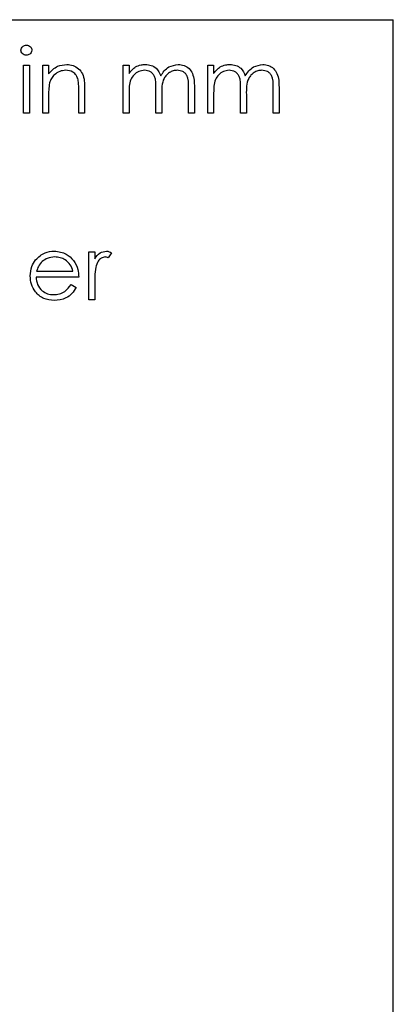
# Model space of a CAD drawing. Units: millimetres. Extents: x 105 to 4150, y 50 to 2920.
# Drawn here: x 2650 to 2670, y 2463 to 2516 of the extents above; entities that cross this region are included whole.
import ezdxf

# ---------------------------------------------------------------- set-up
doc = ezdxf.new("R2010")
doc.units = ezdxf.units.MM
doc.header["$LTSCALE"] = 10

msp = doc.modelspace()

# ---------------------------------------------------------------- linework, layer by layer
at = {"color": 7, "linetype": 'Continuous', "lineweight": 25}
for p, q in [((2612.491, 2515.949), (2669.991, 2515.949)), ((2669.991, 2432.949), (2669.991, 2515.949)), ((2650.184, 2510.949), (2650.184, 2513.507)), ((2650.184, 2513.507), (2650.498, 2513.507)), ((2650.498, 2513.507), (2650.498, 2510.949)), ((2651.216, 2513.507), (2651.53, 2513.507)), ((2651.216, 2510.949), (2651.216, 2513.507)), ((2651.53, 2513.507), (2651.53, 2513.046)), ((2655.523, 2513.507), (2655.838, 2513.507)), ((2655.523, 2510.949), (2655.523, 2513.507)), ((2655.838, 2513.507), (2655.838, 2513.062)), ((2660.055, 2513.507), (2660.37, 2513.507)), ((2660.055, 2510.949), (2660.055, 2513.507)), ((2660.37, 2513.507), (2660.37, 2513.062)), ((2653.145, 2510.949), (2653.145, 2512.152)), ((2653.459, 2512.255), (2653.459, 2510.949)), ((2655.838, 2512.025), (2655.838, 2510.949)), ((2657.273, 2510.949), (2657.273, 2512.25)), ((2659.023, 2510.949), (2659.023, 2512.336)), ((2659.338, 2512.335), (2659.338, 2510.949)), ((2660.37, 2512.025), (2660.37, 2510.949)), ((2661.805, 2510.949), (2661.805, 2512.25)), ((2663.555, 2510.949), (2663.555, 2512.336)), ((2663.87, 2512.335), (2663.87, 2510.949)), ((2651.53, 2511.874), (2651.53, 2510.949)), ((2657.588, 2511.944), (2657.588, 2510.949)), ((2662.12, 2511.944), (2662.12, 2510.949)), ((2650.498, 2510.949), (2650.184, 2510.949)), ((2651.53, 2510.949), (2651.216, 2510.949)), ((2653.459, 2510.949), (2653.145, 2510.949)), ((2655.838, 2510.949), (2655.523, 2510.949)), ((2657.588, 2510.949), (2657.273, 2510.949)), ((2659.338, 2510.949), (2659.023, 2510.949)), ((2660.37, 2510.949), (2660.055, 2510.949)), ((2662.12, 2510.949), (2661.805, 2510.949)), ((2663.87, 2510.949), (2663.555, 2510.949)), ((2653.684, 2503.507), (2653.998, 2503.507)), ((2653.684, 2500.949), (2653.684, 2503.507)), ((2653.998, 2503.507), (2653.998, 2503.13)), ((2654.895, 2503.464), (2654.723, 2503.192)), ((2650.89, 2502.475), (2652.831, 2502.475)), ((2653.145, 2502.161), (2650.857, 2502.161)), ((2652.732, 2501.757), (2653.011, 2501.61)), ((2653.998, 2501.809), (2653.998, 2500.949)), ((2653.998, 2500.949), (2653.684, 2500.949))]:
    msp.add_line(p, q, dxfattribs=at)
for points, knots in [([(2650.049, 2514.313), (2650.055, 2514.355), (2650.066, 2514.437), (2650.149, 2514.523), (2650.242, 2514.576), (2650.307, 2514.581), (2650.339, 2514.584)], [0, 0, 0, 0, 0.279345, 0.558905, 0.779421, 1, 1, 1, 1]), ([(2650.339, 2514.045), (2650.298, 2514.05), (2650.216, 2514.059), (2650.122, 2514.129), (2650.06, 2514.216), (2650.053, 2514.281), (2650.049, 2514.313)], [0, 0, 0, 0, 0.279746, 0.559853, 0.779959, 1, 1, 1, 1]), ([(2650.339, 2514.584), (2650.381, 2514.58), (2650.464, 2514.571), (2650.56, 2514.501), (2650.622, 2514.411), (2650.629, 2514.346), (2650.632, 2514.313)], [0, 0, 0, 0, 0.279811, 0.55979, 0.779896, 1, 1, 1, 1]), ([(2650.632, 2514.313), (2650.626, 2514.272), (2650.614, 2514.189), (2650.531, 2514.104), (2650.437, 2514.052), (2650.372, 2514.048), (2650.339, 2514.045)], [0, 0, 0, 0, 0.279124, 0.558733, 0.779333, 1, 1, 1, 1]), ([(2651.53, 2513.046), (2651.679, 2513.206), (2651.946, 2513.494), (2652.333, 2513.534), (2652.503, 2513.552)], [0, 0, 0, 0, 0.559139, 1, 1, 1, 1]), ([(2652.503, 2513.552), (2652.618, 2513.542), (2652.847, 2513.522), (2653.148, 2513.338), (2653.453, 2512.928), (2653.457, 2512.533), (2653.459, 2512.255)], [0, 0, 0, 0, 0.187011, 0.373867, 0.560614, 1, 1, 1, 1]), ([(2656.192, 2513.422), (2656.287, 2513.464), (2656.455, 2513.538), (2656.639, 2513.548), (2656.72, 2513.552)], [0, 0, 0, 0, 0.55973, 1, 1, 1, 1]), ([(2656.72, 2513.552), (2656.822, 2513.541), (2657.026, 2513.52), (2657.36, 2513.333), (2657.468, 2513.085), (2657.534, 2512.934)], [0, 0, 0, 0, 0.280831, 0.561526, 1, 1, 1, 1]), ([(2657.534, 2512.934), (2657.592, 2513.028), (2657.708, 2513.215), (2658.015, 2513.478), (2658.299, 2513.524), (2658.472, 2513.552)], [0, 0, 0, 0, 0.281263, 0.562098, 1, 1, 1, 1]), ([(2658.472, 2513.552), (2658.578, 2513.542), (2658.79, 2513.523), (2659.066, 2513.345), (2659.329, 2512.954), (2659.334, 2512.59), (2659.338, 2512.335)], [0, 0, 0, 0, 0.186882, 0.373576, 0.560253, 1, 1, 1, 1]), ([(2660.724, 2513.422), (2660.819, 2513.464), (2660.987, 2513.538), (2661.171, 2513.548), (2661.252, 2513.552)], [0, 0, 0, 0, 0.55973, 1, 1, 1, 1]), ([(2661.252, 2513.552), (2661.354, 2513.541), (2661.558, 2513.52), (2661.892, 2513.333), (2662, 2513.085), (2662.066, 2512.934)], [0, 0, 0, 0, 0.280831, 0.561526, 1, 1, 1, 1]), ([(2662.066, 2512.934), (2662.124, 2513.028), (2662.24, 2513.215), (2662.547, 2513.478), (2662.831, 2513.524), (2663.004, 2513.552)], [0, 0, 0, 0, 0.281265, 0.562098, 1, 1, 1, 1]), ([(2663.004, 2513.552), (2663.11, 2513.542), (2663.322, 2513.523), (2663.598, 2513.345), (2663.861, 2512.954), (2663.866, 2512.59), (2663.87, 2512.335)], [0, 0, 0, 0, 0.186881, 0.373577, 0.560253, 1, 1, 1, 1]), ([(2652.448, 2513.238), (2652.337, 2513.226), (2652.115, 2513.203), (2651.856, 2513.023), (2651.666, 2512.807), (2651.607, 2512.643), (2651.578, 2512.56)], [0, 0, 0, 0, 0.279555, 0.559406, 0.7797, 1, 1, 1, 1]), ([(2653.108, 2512.734), (2653.083, 2512.816), (2653.033, 2512.978), (2652.805, 2513.202), (2652.584, 2513.224), (2652.448, 2513.238)], [0, 0, 0, 0, 0.281189, 0.561329, 1, 1, 1, 1]), ([(2655.838, 2513.062), (2655.894, 2513.139), (2655.995, 2513.277), (2656.132, 2513.378), (2656.192, 2513.422)], [0, 0, 0, 0, 0.560149, 1, 1, 1, 1]), ([(2656.665, 2513.238), (2656.562, 2513.225), (2656.355, 2513.199), (2656.096, 2513.012), (2655.843, 2512.63), (2655.84, 2512.275), (2655.838, 2512.025)], [0, 0, 0, 0, 0.186548, 0.373344, 0.560144, 1, 1, 1, 1]), ([(2657.273, 2512.25), (2657.283, 2512.48), (2657.296, 2512.767), (2657.12, 2513.056), (2656.945, 2513.201), (2656.777, 2513.223), (2656.665, 2513.238)], [0, 0, 0, 0, 0.500508, 0.625938, 0.751361, 1, 1, 1, 1]), ([(2658.417, 2513.238), (2658.344, 2513.232), (2658.199, 2513.221), (2657.999, 2513.125), (2657.83, 2512.986), (2657.583, 2512.62), (2657.585, 2512.244), (2657.588, 2511.944)], [0, 0, 0, 0, 0.125329, 0.250685, 0.37609, 0.501531, 1, 1, 1, 1]), ([(2659.023, 2512.336), (2659.031, 2512.554), (2659.04, 2512.827), (2658.852, 2513.082), (2658.68, 2513.208), (2658.522, 2513.226), (2658.417, 2513.238)], [0, 0, 0, 0, 0.499459, 0.624932, 0.75055, 1, 1, 1, 1]), ([(2660.37, 2513.062), (2660.426, 2513.139), (2660.527, 2513.277), (2660.664, 2513.378), (2660.724, 2513.422)], [0, 0, 0, 0, 0.560147, 1, 1, 1, 1]), ([(2661.197, 2513.238), (2661.094, 2513.225), (2660.888, 2513.199), (2660.628, 2513.012), (2660.375, 2512.63), (2660.372, 2512.275), (2660.37, 2512.025)], [0, 0, 0, 0, 0.18655, 0.373345, 0.560145, 1, 1, 1, 1]), ([(2661.805, 2512.25), (2661.816, 2512.48), (2661.828, 2512.767), (2661.652, 2513.056), (2661.477, 2513.201), (2661.309, 2513.223), (2661.197, 2513.238)], [0, 0, 0, 0, 0.50051, 0.62594, 0.751363, 1, 1, 1, 1]), ([(2662.949, 2513.238), (2662.876, 2513.232), (2662.731, 2513.221), (2662.531, 2513.125), (2662.362, 2512.986), (2662.115, 2512.62), (2662.118, 2512.244), (2662.12, 2511.944)], [0, 0, 0, 0, 0.125329, 0.250685, 0.37609, 0.501531, 1, 1, 1, 1]), ([(2663.555, 2512.336), (2663.563, 2512.554), (2663.572, 2512.827), (2663.384, 2513.082), (2663.212, 2513.208), (2663.054, 2513.226), (2662.949, 2513.238)], [0, 0, 0, 0, 0.499458, 0.624932, 0.75055, 1, 1, 1, 1]), ([(2651.578, 2512.56), (2651.561, 2512.433), (2651.529, 2512.205), (2651.53, 2511.975), (2651.53, 2511.874)], [0, 0, 0, 0, 0.559652, 1, 1, 1, 1]), ([(2653.145, 2512.152), (2653.146, 2512.262), (2653.147, 2512.456), (2653.12, 2512.649), (2653.108, 2512.734)], [0, 0, 0, 0, 0.560245, 1, 1, 1, 1]), ([(2650.837, 2503.075), (2650.994, 2503.23), (2651.275, 2503.506), (2651.665, 2503.538), (2651.837, 2503.552)], [0, 0, 0, 0, 0.558581, 1, 1, 1, 1]), ([(2651.837, 2503.552), (2652.064, 2503.525), (2652.471, 2503.478), (2652.746, 2503.18), (2652.867, 2503.048)], [0, 0, 0, 0, 0.558921, 1, 1, 1, 1]), ([(2653.998, 2503.13), (2654.085, 2503.256), (2654.242, 2503.479), (2654.506, 2503.529), (2654.622, 2503.552)], [0, 0, 0, 0, 0.561384, 1, 1, 1, 1]), ([(2654.622, 2503.552), (2654.676, 2503.545), (2654.773, 2503.533), (2654.858, 2503.485), (2654.895, 2503.464)], [0, 0, 0, 0, 0.559293, 1, 1, 1, 1]), ([(2650.543, 2502.221), (2650.558, 2502.395), (2650.586, 2502.705), (2650.76, 2502.962), (2650.837, 2503.075)], [0, 0, 0, 0, 0.5594391, 1, 1, 1, 1]), ([(2651.194, 2502.998), (2651.118, 2502.911), (2650.981, 2502.757), (2650.918, 2502.561), (2650.89, 2502.475)], [0, 0, 0, 0, 0.558788, 1, 1, 1, 1]), ([(2651.853, 2503.238), (2651.717, 2503.226), (2651.475, 2503.205), (2651.28, 2503.061), (2651.194, 2502.998)], [0, 0, 0, 0, 0.559451, 1, 1, 1, 1]), ([(2652.831, 2502.475), (2652.793, 2502.596), (2652.717, 2502.838), (2652.447, 2503.081), (2652.15, 2503.214), (2651.952, 2503.23), (2651.853, 2503.238)], [0, 0, 0, 0, 0.280146, 0.559232, 0.779621, 1, 1, 1, 1]), ([(2652.867, 2503.048), (2652.958, 2502.895), (2653.121, 2502.619), (2653.138, 2502.301), (2653.145, 2502.161)], [0, 0, 0, 0, 0.5588736, 1, 1, 1, 1]), ([(2654.562, 2503.238), (2654.488, 2503.222), (2654.339, 2503.19), (2654.149, 2502.983), (2654.09, 2502.799), (2654.054, 2502.687)], [0, 0, 0, 0, 0.278367, 0.558821, 1, 1, 1, 1]), ([(2654.723, 2503.192), (2654.694, 2503.205), (2654.643, 2503.229), (2654.587, 2503.235), (2654.562, 2503.238)], [0, 0, 0, 0, 0.560373, 1, 1, 1, 1]), ([(2654.054, 2502.687), (2654.033, 2502.523), (2653.996, 2502.232), (2653.997, 2501.938), (2653.998, 2501.809)], [0, 0, 0, 0, 0.559616, 1, 1, 1, 1]), ([(2651.829, 2500.904), (2651.635, 2500.922), (2651.246, 2500.957), (2650.828, 2501.33), (2650.584, 2501.767), (2650.556, 2502.07), (2650.543, 2502.221)], [0, 0, 0, 0, 0.279872, 0.558817, 0.779433, 1, 1, 1, 1]), ([(2650.857, 2502.161), (2650.873, 2502.022), (2650.905, 2501.745), (2651.153, 2501.432), (2651.463, 2501.245), (2651.681, 2501.227), (2651.79, 2501.218)], [0, 0, 0, 0, 0.279919, 0.559375, 0.779535, 1, 1, 1, 1]), ([(2651.79, 2501.218), (2651.896, 2501.227), (2652.107, 2501.245), (2652.467, 2501.397), (2652.631, 2501.621), (2652.732, 2501.757)], [0, 0, 0, 0, 0.280529, 0.560989, 1, 1, 1, 1]), ([(2653.011, 2501.61), (2652.939, 2501.495), (2652.797, 2501.263), (2652.394, 2500.966), (2652.043, 2500.928), (2651.829, 2500.904)], [0, 0, 0, 0, 0.28093, 0.561392, 1, 1, 1, 1])]:
    msp.add_open_spline(points, degree=3, knots=knots, dxfattribs=at)

doc.saveas('drawing.dxf')
